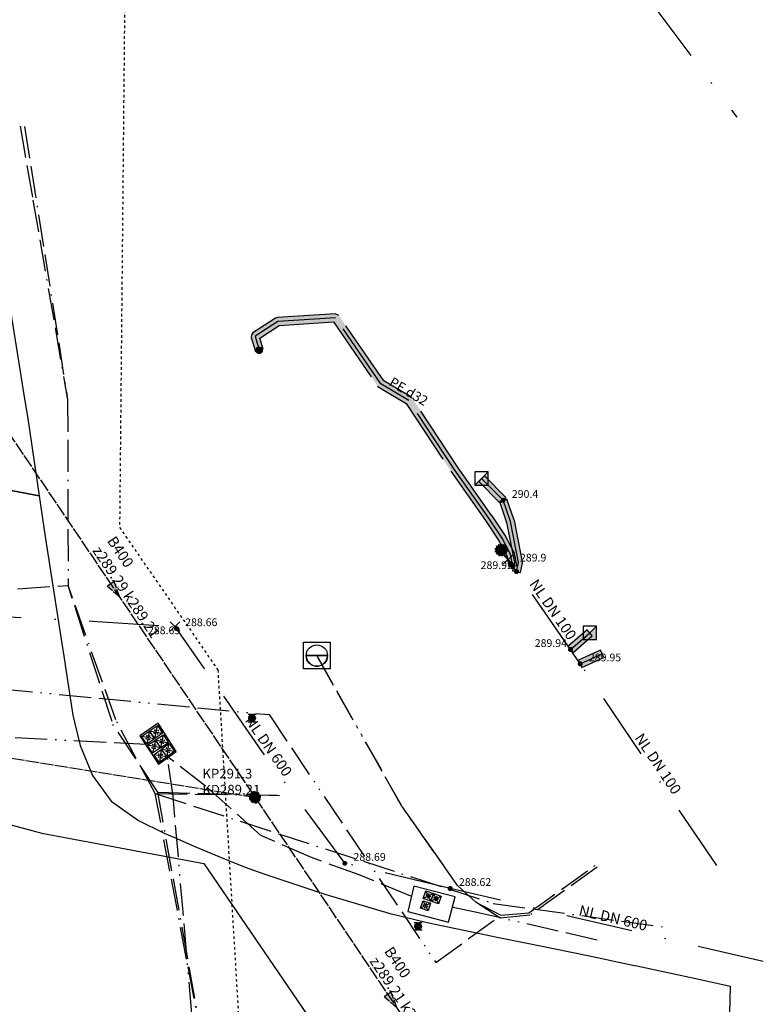
# Model space of a CAD drawing. Units: metres. Extents: x 459875 to 462098, y 98797 to 100349.
# Drawn here: x 461665 to 461720, y 99435 to 99509 of the extents above; entities that cross this region are included whole.
import ezdxf

# ---------------------------------------------------------------- set-up
doc = ezdxf.new("R2010")
doc.units = ezdxf.units.M
doc.header["$MEASUREMENT"] = 0
for name, pattern in [('ACAD_ISO11W100', [33.5, 12, -3, 12, -3, 0.5, -3]), ('ACAD_ISO13W100', [37, 12, -3, 12, -3, 0.5, -3, 0.5, -3]), ('DASHDOT', [1, 0.5, -0.25, 0, -0.25]), ('KANAL_F', [1, 1, 0]), ('L_2-2', [0.4, 0.19, -0.21])]:
    doc.linetypes.add(name, pattern=pattern)
doc.layers.get('0').update_dxf_attribs({"color": 255})
for name, color, linetype in [('_K_JAVNA RAZSVETLJAVA', 11, 'ACAD_ISO11W100'), ('_K_KANAL', 162, 'KANAL_F'), ('_K_VODA', 140, 'DASHDOT'), ('DIG_TOP', 253, 'Continuous'), ('DKN', 6, 'Continuous'), ('EL_JASKI_-_POKROVI_DE_LJUBLJANA_MESTO', 1, 'Continuous'), ('EL_JASKI_DE_LJUBLJANA_MESTO', 1, 'Continuous'), ('EL_NACRTOVANI_VN_ODSEKI', 1, 'Continuous'), ('EL_OPORISCA_VSE', 1, 'Continuous'), ('ELEKTRIKA', 1, 'Continuous'), ('KA_PFWA', 53, 'Continuous'), ('VO_KingOra_VO_KOMPON', 150, 'Continuous'), ('VO_KingOra_VO_LOM_NIVELETE', 150, 'Continuous'), ('VO_KingOra_VO_PRIKLJ', 150, 'Continuous')]:
    doc.layers.add(name, color=color, linetype=linetype)

# ---------------------------------------------------------------- blocks, each defined once
blk = doc.blocks.new('03_BETONSKI_DROG_1_00_')
at = {"color": 7}
blk.add_lwpolyline([(-0.1, 0.1), (0.1, 0.1), (0.1, -0.1), (-0.1, -0.1), (-0.1, 0.1)], close=True, dxfattribs=at)
at = {"color": 0}
for points in [[(-0.1, 0.1), (0.1, 0.1), (0.1, -0.1), (-0.1, -0.1), (-0.1, 0.1)], [(-0.08, 0), (0.08, 0)]]:
    blk.add_lwpolyline(points, dxfattribs=at)
at = {"color": 254}
blk.add_lwpolyline([(-0.08, 0), (-0.08, -0.01), (-0.07, -0.04), (-0.04, -0.07), (-0.01, -0.08), (0.01, -0.08), (0.04, -0.07), (0.07, -0.04), (0.08, -0.01), (0.08, 0), (-0.08, 0)], close=True, dxfattribs=at)
at = {"color": 7}
blk.add_circle((0, 0), 0.08, dxfattribs=at)
at = {"color": 0}
blk.add_circle((0, 0), 0.08, dxfattribs=at)
blk = doc.blocks.new('324020_01_')
at = {"color": 1}
for points in [[(-0.1, -0.1), (-0.1, 0.1), (0.1, 0.1), (0.1, -0.1), (-0.1, -0.1)], [(-0.1, -0.1), (0.1, 0.1)], [(-0.1, 0.1), (0.1, -0.1)]]:
    blk.add_lwpolyline(points, dxfattribs=at)
for p in [(-0.05, 0), (0, 0.05), (0.05, 0), (0, -0.05)]:
    blk.add_point(p, dxfattribs=at)
blk = doc.blocks.new('Puscica')
at = {"true_color": 0x000000}
h = blk.add_hatch(color=18, dxfattribs=at)
h.dxf.hatch_style = 1
h.paths.add_polyline_path([(1.07, 0), (-0.89, 0.52), (-0.89, -0.52)])
at = {"color": 18, "true_color": 0x000000}
for points in [[(-0.89, 0.52), (-0.89, -0.52)], [(1.07, 0), (-0.89, 0.52)], [(1.07, 0), (-0.89, -0.52)]]:
    blk.add_lwpolyline(points, dxfattribs=at)
blk = doc.blocks.new('Požiralnik')
at = {"true_color": 0xf0f0f0}
h = blk.add_hatch(color=7, dxfattribs=at)
edge = h.paths.add_edge_path()
edge.add_arc((0, 0), 0.15, 0, 360)
at = {"layer": 'KA_PFWA', "true_color": 0xf0f0f0}
h = blk.add_hatch(color=7, dxfattribs=at)
edge = h.paths.add_edge_path()
edge.add_arc((0, 0), 1, 0, 90, ccw=False)
edge.add_arc((0, 0), 1, -90, 0, ccw=False)
edge.add_arc((0, 0), 1, 180, 270, ccw=False)
edge.add_arc((0, 0), 1, 90, 180, ccw=False)
at = {"color": 18, "linetype": 'ByBlock', "true_color": 0x000000}
for p, q in [((-1.2, 1.2), (1.2, 1.2)), ((1.2, -1.2), (-1.2, -1.2))]:
    blk.add_line(p, q, dxfattribs=at)
blk.add_lwpolyline([(0, 1, -0.414214), (1, 0, -0.414214), (0, -1, -0.414214), (-1, 0, -0.414214)], format="xyb", close=True, dxfattribs=at)
at = {"color": 7, "true_color": 0xf0f0f0}
blk.add_circle((0, 0), 1, dxfattribs=at)
blk = doc.blocks.new('RJ')
at = {"true_color": 0xffffff}
h = blk.add_hatch(color=7, dxfattribs=at)
edge = h.paths.add_edge_path()
edge.add_arc((0, 0), 0.15, 0, 360)
at = {"layer": 'KA_PFWA', "true_color": 0xffffff}
h = blk.add_hatch(color=7, dxfattribs=at)
edge = h.paths.add_edge_path()
edge.add_arc((0, 0), 2, 0, 90, ccw=False)
edge.add_arc((0, 0), 2, -90, 0, ccw=False)
edge.add_arc((0, 0), 2, 180, 270, ccw=False)
edge.add_arc((0, 0), 2, 90, 180, ccw=False)
at = {"color": 18, "linetype": 'ByBlock', "true_color": 0x000000}
for p, q in [((-1.2, 1.2), (1.2, 1.2)), ((1.2, -1.2), (-1.2, -1.2))]:
    blk.add_line(p, q, dxfattribs=at)
blk.add_lwpolyline([(0, 2, -0.414214), (2, 0, -0.414214), (0, -2, -0.414214), (-2, 0, -0.414214)], format="xyb", close=True, dxfattribs=at)
blk = doc.blocks.new('Vodomerni jasek')
at = {"true_color": 0xcc0099}
h = blk.add_hatch(color=222, dxfattribs=at)
h.dxf.hatch_style = 1
h.paths.add_polyline_path([(-2, -2.01), (2, -2.01), (2, 2.01)])
at = {"color": 222, "true_color": 0xcc0099}
blk.add_line((-2, -2.01), (2, 2.01), dxfattribs=at)
blk.add_lwpolyline([(-2, -2.01), (2, -2.01), (2, 2.01), (-2, 2.01)], close=True, dxfattribs=at)
blk = doc.blocks.new('Hidrant_talni')
at = {"true_color": 0x0000ff}
h = blk.add_hatch(color=5, dxfattribs=at)
h.dxf.hatch_style = 1
edge = h.paths.add_edge_path()
edge.add_arc((0, 0), 2, 0, 360)
at = {"color": 5, "true_color": 0x0000ff}
blk.add_circle((0, 0), 2, dxfattribs=at)

msp = doc.modelspace()

# ---------------------------------------------------------------- hatches: boundary and pattern name
at = {"layer": '_K_VODA', "ltscale": 10}
for points in [[(461701.223, 99468.572), (461701.375, 99467.727), (461701.965, 99467.833), (461701.805, 99468.723), (461701.776, 99468.809), (461701.138, 99470.03), (461701.121, 99470.058), (461700.119, 99471.547), (461700.116, 99471.552), (461697.538, 99475.229), (461694.14, 99480.366), (461694.043, 99480.458), (461692.01, 99481.664), (461688.647, 99486.56), (461688.38, 99486.689), (461684.05, 99486.399), (461683.906, 99486.351), (461682.216, 99485.251), (461682.098, 99485.103), (461682.093, 99484.914), (461682.403, 99483.874), (461682.977, 99484.046), (461682.732, 99484.871), (461684.168, 99485.806), (461688.249, 99486.079), (461691.553, 99481.27), (461691.647, 99481.182), (461693.678, 99479.977), (461697.04, 99474.894), (461697.044, 99474.888), (461699.623, 99471.21), (461700.614, 99469.737)], [(461699.127, 99474.129), (461700.738, 99472.503), (461701.164, 99472.925), (461699.553, 99474.551)], [(461701.794, 99468.064), (461701.657, 99467.445), (461702.243, 99467.315), (461702.393, 99467.995), (461702.394, 99468.117), (461701.794, 99471.197), (461701.783, 99471.239), (461701.234, 99472.813), (461700.668, 99472.615), (461701.21, 99471.062)], [(461707.238, 99463.02), (461705.796, 99461.771), (461706.188, 99461.317), (461707.63, 99462.566)], [(461708.246, 99461.482), (461706.6, 99460.742), (461706.846, 99460.194), (461708.492, 99460.934)]]:
    msp.add_hatch(color=256, dxfattribs=at).paths.add_polyline_path(points)
at = {"layer": 'VO_KingOra_VO_LOM_NIVELETE', "transparency": 33554687}
for points in [[(461701.101, 99472.714), (461701.094, 99472.76), (461701.072, 99472.802), (461701.039, 99472.835), (461700.997, 99472.857), (461700.951, 99472.864), (461700.905, 99472.857), (461700.863, 99472.835), (461700.83, 99472.802), (461700.808, 99472.76), (461700.801, 99472.714), (461700.808, 99472.668), (461700.83, 99472.626), (461700.863, 99472.593), (461700.905, 99472.571), (461700.951, 99472.564), (461700.997, 99472.571), (461701.039, 99472.593), (461701.072, 99472.626), (461701.094, 99472.668)], [(461701.71, 99467.945), (461701.703, 99467.991), (461701.681, 99468.033), (461701.648, 99468.066), (461701.606, 99468.088), (461701.56, 99468.095), (461701.514, 99468.088), (461701.472, 99468.066), (461701.439, 99468.033), (461701.417, 99467.991), (461701.41, 99467.945), (461701.417, 99467.899), (461701.439, 99467.857), (461701.472, 99467.824), (461701.514, 99467.802), (461701.56, 99467.795), (461701.606, 99467.802), (461701.648, 99467.824), (461701.681, 99467.857), (461701.703, 99467.899)], [(461676.639, 99463.103), (461676.632, 99463.149), (461676.61, 99463.191), (461676.577, 99463.224), (461676.535, 99463.246), (461676.489, 99463.253), (461676.443, 99463.246), (461676.401, 99463.224), (461676.368, 99463.191), (461676.346, 99463.149), (461676.339, 99463.103), (461676.346, 99463.057), (461676.368, 99463.015), (461676.401, 99462.982), (461676.443, 99462.96), (461676.489, 99462.953), (461676.535, 99462.96), (461676.577, 99462.982), (461676.61, 99463.015), (461676.632, 99463.057)], [(461689.246, 99445.523), (461689.239, 99445.569), (461689.217, 99445.611), (461689.184, 99445.644), (461689.142, 99445.666), (461689.096, 99445.673), (461689.05, 99445.666), (461689.008, 99445.644), (461688.975, 99445.611), (461688.953, 99445.569), (461688.946, 99445.523), (461688.953, 99445.477), (461688.975, 99445.435), (461689.008, 99445.402), (461689.05, 99445.38), (461689.096, 99445.373), (461689.142, 99445.38), (461689.184, 99445.402), (461689.217, 99445.435), (461689.239, 99445.477)], [(461697.14, 99443.64), (461697.133, 99443.686), (461697.111, 99443.728), (461697.078, 99443.761), (461697.036, 99443.783), (461696.99, 99443.79), (461696.944, 99443.783), (461696.902, 99443.761), (461696.869, 99443.728), (461696.847, 99443.686), (461696.84, 99443.64), (461696.847, 99443.594), (461696.869, 99443.552), (461696.902, 99443.519), (461696.944, 99443.497), (461696.99, 99443.49), (461697.036, 99443.497), (461697.078, 99443.519), (461697.111, 99443.552), (461697.133, 99443.594)]]:
    msp.add_hatch(color=256, dxfattribs=at).paths.add_polyline_path(points)
at = {"layer": 'VO_KingOra_VO_PRIKLJ', "transparency": 33554687}
for points in [[(461682.94, 99483.96), (461682.928, 99484.037), (461682.892, 99484.107), (461682.837, 99484.162), (461682.767, 99484.198), (461682.69, 99484.21), (461682.613, 99484.198), (461682.543, 99484.162), (461682.488, 99484.107), (461682.452, 99484.037), (461682.44, 99483.96), (461682.452, 99483.883), (461682.488, 99483.813), (461682.543, 99483.758), (461682.613, 99483.722), (461682.69, 99483.71), (461682.767, 99483.722), (461682.837, 99483.758), (461682.892, 99483.813), (461682.928, 99483.883)], [(461701.82, 99467.78), (461701.813, 99467.826), (461701.791, 99467.868), (461701.758, 99467.901), (461701.716, 99467.923), (461701.67, 99467.93), (461701.624, 99467.923), (461701.582, 99467.901), (461701.549, 99467.868), (461701.527, 99467.826), (461701.52, 99467.78), (461701.527, 99467.734), (461701.549, 99467.692), (461701.582, 99467.659), (461701.624, 99467.637), (461701.67, 99467.63), (461701.716, 99467.637), (461701.758, 99467.659), (461701.791, 99467.692), (461701.813, 99467.734)], [(461702.1, 99467.38), (461702.093, 99467.426), (461702.071, 99467.468), (461702.038, 99467.501), (461701.996, 99467.523), (461701.95, 99467.53), (461701.904, 99467.523), (461701.862, 99467.501), (461701.829, 99467.468), (461701.807, 99467.426), (461701.8, 99467.38), (461701.807, 99467.334), (461701.829, 99467.292), (461701.862, 99467.259), (461701.904, 99467.237), (461701.95, 99467.23), (461701.996, 99467.237), (461702.038, 99467.259), (461702.071, 99467.292), (461702.093, 99467.334)], [(461706.142, 99461.544), (461706.135, 99461.59), (461706.113, 99461.632), (461706.08, 99461.665), (461706.038, 99461.687), (461705.992, 99461.694), (461705.946, 99461.687), (461705.904, 99461.665), (461705.871, 99461.632), (461705.849, 99461.59), (461705.842, 99461.544), (461705.849, 99461.498), (461705.871, 99461.456), (461705.904, 99461.423), (461705.946, 99461.401), (461705.992, 99461.394), (461706.038, 99461.401), (461706.08, 99461.423), (461706.113, 99461.456), (461706.135, 99461.498)], [(461706.873, 99460.468), (461706.866, 99460.514), (461706.844, 99460.556), (461706.811, 99460.589), (461706.769, 99460.611), (461706.723, 99460.618), (461706.677, 99460.611), (461706.635, 99460.589), (461706.602, 99460.556), (461706.58, 99460.514), (461706.573, 99460.468), (461706.58, 99460.422), (461706.602, 99460.38), (461706.635, 99460.347), (461706.677, 99460.325), (461706.723, 99460.318), (461706.769, 99460.325), (461706.811, 99460.347), (461706.844, 99460.38), (461706.866, 99460.422)]]:
    msp.add_hatch(color=256, dxfattribs=at).paths.add_polyline_path(points)

# ---------------------------------------------------------------- linework, layer by layer
at = {"layer": '_K_JAVNA RAZSVETLJAVA', "ltscale": 0.2}
for points in [[(461664.79, 99500.75), (461665.74, 99495.19)], [(461664.79, 99500.75), (461665.74, 99495.19)], [(461665.12, 99500.71), (461668.34, 99480.25)], [(461665.74, 99495.19), (461668.34, 99480.25)], [(461668.34, 99480.25), (461668.38, 99466.34)], [(461668.34, 99480.25), (461668.38, 99466.34)], [(461657.92, 99465.65), (461668.38, 99466.34)], [(461671.67, 99456.14), (461668.38, 99466.34)], [(461671.94, 99456.27), (461668.38, 99466.34)], [(461675.1, 99450.84), (461671.62, 99456.09)], [(461674.9, 99450.74), (461671.94, 99456.27)], [(461674.9, 99450.74), (461700.2, 99442.52), (461712.87, 99440.77)], [(461674.9, 99450.74), (461700.2, 99442.52), (461712.87, 99440.77)], [(461679.05, 99428.82), (461674.9, 99450.74)], [(461674.9, 99450.74), (461684.4, 99450.63)], [(461679.05, 99428.82), (461675.1, 99450.84)], [(461675.1, 99450.84), (461684.31, 99450.61)], [(461675.1, 99450.84), (461684.31, 99450.61)]]:
    msp.add_lwpolyline(points, dxfattribs=at)
at = {"layer": '_K_KANAL'}
for points in [[(461661.372, 99481.538), (461682.37, 99450.466)], [(461630.469, 99458.848), (461682.37, 99450.466)], [(461682.37, 99450.466), (461702.859, 99420.037)]]:
    msp.add_lwpolyline(points, dxfattribs=at)
at = {"layer": '_K_VODA', "ltscale": 10}
for points in [[(461699.73, 99527.01), (461699.892, 99526.2), (461718.454, 99501.416)], [(461701.223, 99468.572), (461701.375, 99467.727), (461701.965, 99467.833), (461701.805, 99468.723), (461701.776, 99468.809), (461701.138, 99470.03), (461701.121, 99470.058), (461700.119, 99471.547), (461700.116, 99471.552), (461697.538, 99475.229), (461694.14, 99480.366), (461694.043, 99480.458), (461692.01, 99481.664), (461688.647, 99486.56), (461688.38, 99486.689), (461684.05, 99486.399), (461683.906, 99486.351), (461682.216, 99485.251), (461682.098, 99485.103), (461682.093, 99484.914), (461682.403, 99483.874), (461682.977, 99484.046), (461682.732, 99484.871), (461684.168, 99485.806), (461688.249, 99486.079), (461691.553, 99481.27), (461691.647, 99481.182), (461693.678, 99479.977), (461697.04, 99474.894), (461697.044, 99474.888), (461699.623, 99471.21), (461700.614, 99469.737), (461701.223, 99468.572)], [(461701.67, 99467.78), (461701.51, 99468.67), (461700.872, 99469.891), (461699.87, 99471.38), (461697.29, 99475.06), (461693.89, 99480.2), (461691.8, 99481.44), (461688.4, 99486.39), (461684.07, 99486.1), (461682.38, 99485), (461682.69, 99483.96)], [(461699.127, 99474.129), (461700.738, 99472.503), (461701.164, 99472.925), (461699.553, 99474.551), (461699.127, 99474.129)], [(461700.951, 99472.714), (461699.34, 99474.34)], [(461701.794, 99468.064), (461701.657, 99467.445), (461702.243, 99467.315), (461702.393, 99467.995), (461702.394, 99468.117), (461701.794, 99471.197), (461701.783, 99471.239), (461701.234, 99472.813), (461700.668, 99472.615), (461701.21, 99471.062), (461701.794, 99468.064)], [(461701.95, 99467.38), (461702.1, 99468.06), (461701.5, 99471.14), (461700.951, 99472.714)], [(461701.313, 99468.282), (461701.23, 99468.4), (461700.814, 99468.993)], [(461701.56, 99467.945), (461701.313, 99468.282)], [(461701.67, 99467.78), (461701.56, 99467.945)], [(461701.95, 99467.38), (461701.67, 99467.78)], [(461705.992, 99461.544), (461701.95, 99467.38)], [(461639.699, 99465.273), (461670.177, 99463.664), (461676.379, 99463.26)], [(461676.489, 99463.103), (461676.379, 99463.26)], [(461689.096, 99445.523), (461682.884, 99453.929), (461678.56, 99460.153), (461676.489, 99463.103)], [(461707.238, 99463.02), (461705.796, 99461.771), (461706.188, 99461.317), (461707.63, 99462.566), (461707.238, 99463.02)], [(461705.992, 99461.544), (461707.434, 99462.793)], [(461706.723, 99460.468), (461705.992, 99461.544)], [(461708.246, 99461.482), (461706.6, 99460.742), (461706.846, 99460.194), (461708.492, 99460.934), (461708.246, 99461.482)], [(461706.723, 99460.468), (461708.369, 99461.208)], [(461716.946, 99445.357), (461706.723, 99460.468)], [(461696.99, 99443.64), (461689.096, 99445.523)], [(461720.432, 99438.158), (461696.99, 99443.64)]]:
    msp.add_lwpolyline(points, dxfattribs=at)
at = {"layer": 'DIG_TOP'}
for points in [[(461661.7, 99501.68), (461665.02, 99480.94), (461665.38, 99478.68), (461666.21, 99473.06), (461646.86, 99476.73)], [(461646.86, 99476.73), (461666.21, 99473.06), (461666.69, 99469.82), (461667.83, 99462.46), (461668.15, 99460.42), (461668.15, 99460.37), (461668.73, 99456.62), (461668.85, 99456.09), (461669.29, 99454.34), (461670.21, 99452.1), (461671.61, 99450.19), (461673.64, 99448.74), (461675.57, 99447.78), (461676.34, 99447.45), (461677.87, 99446.78), (461679.96, 99445.9), (461681.63, 99445.24), (461683.11, 99444.7), (461687.61, 99443.2), (461692.4, 99441.79), (461695.27, 99441.08), (461700.16, 99440.06), (461700.25, 99440.04), (461703.51, 99439.4), (461707.29, 99438.61), (461710.66, 99437.89), (461710.96, 99437.83), (461715.61, 99436.84), (461717.95, 99436.33), (461717.68, 99425.3)]]:
    msp.add_lwpolyline(points, dxfattribs=at)
at = {"layer": 'DKN'}
msp.add_lwpolyline([(461683.15, 99420.02), (461620.88, 99446.19), (461598.87, 99448.93), (461606.79, 99460.95), (461637.76, 99457.91), (461640.09, 99501.84), (461639.55, 99458.66), (461638.75, 99457.44), (461637.15, 99456.62), (461633.38, 99455.81), (461632.59, 99453.39), (461663.55, 99448.56), (461666.42, 99447.77), (461678.53, 99445.5), (461703.01, 99409.68), (461719.55, 99385.29), (461714.65, 99388.59), (461694.23, 99404.19)], close=True, dxfattribs=at)
at = {"layer": 'EL_JASKI_DE_LJUBLJANA_MESTO'}
for points in [[(461673.75, 99455.08), (461675.15, 99452.95), (461676.48, 99453.91), (461675.11, 99456.01), (461673.75, 99455.08)], [(461694.27, 99443.82), (461693.81, 99441.92), (461696.86, 99441.11), (461697.36, 99443), (461694.27, 99443.82)]]:
    msp.add_lwpolyline(points, dxfattribs=at)
at = {"layer": 'EL_NACRTOVANI_VN_ODSEKI', "linetype": 'L_2-2'}
msp.add_lwpolyline([(461492.765, 100086.85), (461588.39, 99883.12), (461590.4, 99873.9), (461628.74, 99792.75), (461674.48, 99735.31), (461669.83, 99601.49), (461673.42, 99594.28), (461672.23, 99470.68), (461679.59, 99460.01), (461685.453, 99361.58)], dxfattribs=at)
at = {"layer": 'ELEKTRIKA', "linetype": 'ACAD_ISO13W100', "ltscale": 0.2}
for points in [[(461615.43, 99571.94), (461613.57, 99570.33), (461610.73, 99561.46), (461610.56, 99560.48), (461610.35, 99555.26), (461609.86, 99542.76), (461608.82, 99525.4), (461607.72, 99521.73), (461607.28, 99517.95), (461607.97, 99516.09), (461608.24, 99515.7), (461608.52, 99515.29), (461621.06, 99514.75), (461620.72, 99492.78), (461620.77, 99487.76), (461620.48, 99462.97), (461638.24, 99461.03), (461683.42, 99456.66), (461695.91, 99438.09), (461700.78, 99441.63), (461702.87, 99441.82), (461707.99, 99445.479)], [(461620.77, 99487.76), (461620.48, 99462.97), (461638.24, 99461.03), (461683.42, 99456.66), (461695.91, 99438.09), (461700.78, 99441.63)], [(461707.99, 99445.238), (461702.94, 99441.63), (461700.73, 99441.42), (461698.91, 99442.62), (461697.54, 99443.86), (461693.36, 99449.79), (461687, 99461.08)], [(461687, 99461.08), (461693.36, 99449.79), (461697.54, 99443.86), (461698.91, 99442.62), (461700.78, 99441.63), (461702.87, 99441.82), (461707.99, 99445.479)], [(461674.21, 99454.42), (461639.47, 99456.2)], [(461680.69, 99424.24), (461677.9, 99431.25), (461676.24, 99450.54), (461675.84, 99453.29), (461675.81, 99453.43)], [(461694.04, 99443.06), (461690.18, 99444.65), (461686.59, 99445.95), (461682.82, 99447.61), (461678.66, 99451.31), (461676.03, 99453.36), (461675.9, 99453.48)], [(461707.99, 99439.769), (461699.2, 99441.79), (461697.21, 99442.21)]]:
    msp.add_lwpolyline(points, dxfattribs=at)
at = {"layer": 'VO_KingOra_VO_KOMPON', "lineweight": 0}
for points in [[(461701.667, 99468.636), (461700.959, 99467.928)], [(461700.959, 99468.636), (461701.667, 99467.928)], [(461676.733, 99463.614), (461676.025, 99462.906)], [(461676.025, 99463.614), (461676.733, 99462.906)]]:
    msp.add_lwpolyline(points, dxfattribs=at)
at = {"layer": 'VO_KingOra_VO_LOM_NIVELETE', "lineweight": 0}
for points in [[(461701.101, 99472.714), (461701.094, 99472.76), (461701.072, 99472.802), (461701.039, 99472.835), (461700.997, 99472.857), (461700.951, 99472.864), (461700.905, 99472.857), (461700.863, 99472.835), (461700.83, 99472.802), (461700.808, 99472.76), (461700.801, 99472.714), (461700.808, 99472.668), (461700.83, 99472.626), (461700.863, 99472.593), (461700.905, 99472.571), (461700.951, 99472.564), (461700.997, 99472.571), (461701.039, 99472.593), (461701.072, 99472.626), (461701.094, 99472.668), (461701.101, 99472.714)], [(461701.71, 99467.945), (461701.703, 99467.991), (461701.681, 99468.033), (461701.648, 99468.066), (461701.606, 99468.088), (461701.56, 99468.095), (461701.514, 99468.088), (461701.472, 99468.066), (461701.439, 99468.033), (461701.417, 99467.991), (461701.41, 99467.945), (461701.417, 99467.899), (461701.439, 99467.857), (461701.472, 99467.824), (461701.514, 99467.802), (461701.56, 99467.795), (461701.606, 99467.802), (461701.648, 99467.824), (461701.681, 99467.857), (461701.703, 99467.899), (461701.71, 99467.945)], [(461676.639, 99463.103), (461676.632, 99463.149), (461676.61, 99463.191), (461676.577, 99463.224), (461676.535, 99463.246), (461676.489, 99463.253), (461676.443, 99463.246), (461676.401, 99463.224), (461676.368, 99463.191), (461676.346, 99463.149), (461676.339, 99463.103), (461676.346, 99463.057), (461676.368, 99463.015), (461676.401, 99462.982), (461676.443, 99462.96), (461676.489, 99462.953), (461676.535, 99462.96), (461676.577, 99462.982), (461676.61, 99463.015), (461676.632, 99463.057), (461676.639, 99463.103)], [(461689.246, 99445.523), (461689.239, 99445.569), (461689.217, 99445.611), (461689.184, 99445.644), (461689.142, 99445.666), (461689.096, 99445.673), (461689.05, 99445.666), (461689.008, 99445.644), (461688.975, 99445.611), (461688.953, 99445.569), (461688.946, 99445.523), (461688.953, 99445.477), (461688.975, 99445.435), (461689.008, 99445.402), (461689.05, 99445.38), (461689.096, 99445.373), (461689.142, 99445.38), (461689.184, 99445.402), (461689.217, 99445.435), (461689.239, 99445.477), (461689.246, 99445.523)], [(461697.14, 99443.64), (461697.133, 99443.686), (461697.111, 99443.728), (461697.078, 99443.761), (461697.036, 99443.783), (461696.99, 99443.79), (461696.944, 99443.783), (461696.902, 99443.761), (461696.869, 99443.728), (461696.847, 99443.686), (461696.84, 99443.64), (461696.847, 99443.594), (461696.869, 99443.552), (461696.902, 99443.519), (461696.944, 99443.497), (461696.99, 99443.49), (461697.036, 99443.497), (461697.078, 99443.519), (461697.111, 99443.552), (461697.133, 99443.594), (461697.14, 99443.64)]]:
    msp.add_lwpolyline(points, dxfattribs=at)
at = {"layer": 'VO_KingOra_VO_PRIKLJ', "lineweight": 0}
for points in [[(461682.94, 99483.96), (461682.928, 99484.037), (461682.892, 99484.107), (461682.837, 99484.162), (461682.767, 99484.198), (461682.69, 99484.21), (461682.613, 99484.198), (461682.543, 99484.162), (461682.488, 99484.107), (461682.452, 99484.037), (461682.44, 99483.96), (461682.452, 99483.883), (461682.488, 99483.813), (461682.543, 99483.758), (461682.613, 99483.722), (461682.69, 99483.71), (461682.767, 99483.722), (461682.837, 99483.758), (461682.892, 99483.813), (461682.928, 99483.883), (461682.94, 99483.96)], [(461701.82, 99467.78), (461701.813, 99467.826), (461701.791, 99467.868), (461701.758, 99467.901), (461701.716, 99467.923), (461701.67, 99467.93), (461701.624, 99467.923), (461701.582, 99467.901), (461701.549, 99467.868), (461701.527, 99467.826), (461701.52, 99467.78), (461701.527, 99467.734), (461701.549, 99467.692), (461701.582, 99467.659), (461701.624, 99467.637), (461701.67, 99467.63), (461701.716, 99467.637), (461701.758, 99467.659), (461701.791, 99467.692), (461701.813, 99467.734), (461701.82, 99467.78)], [(461702.1, 99467.38), (461702.093, 99467.426), (461702.071, 99467.468), (461702.038, 99467.501), (461701.996, 99467.523), (461701.95, 99467.53), (461701.904, 99467.523), (461701.862, 99467.501), (461701.829, 99467.468), (461701.807, 99467.426), (461701.8, 99467.38), (461701.807, 99467.334), (461701.829, 99467.292), (461701.862, 99467.259), (461701.904, 99467.237), (461701.95, 99467.23), (461701.996, 99467.237), (461702.038, 99467.259), (461702.071, 99467.292), (461702.093, 99467.334), (461702.1, 99467.38)], [(461706.142, 99461.544), (461706.135, 99461.59), (461706.113, 99461.632), (461706.08, 99461.665), (461706.038, 99461.687), (461705.992, 99461.694), (461705.946, 99461.687), (461705.904, 99461.665), (461705.871, 99461.632), (461705.849, 99461.59), (461705.842, 99461.544), (461705.849, 99461.498), (461705.871, 99461.456), (461705.904, 99461.423), (461705.946, 99461.401), (461705.992, 99461.394), (461706.038, 99461.401), (461706.08, 99461.423), (461706.113, 99461.456), (461706.135, 99461.498), (461706.142, 99461.544)], [(461706.873, 99460.468), (461706.866, 99460.514), (461706.844, 99460.556), (461706.811, 99460.589), (461706.769, 99460.611), (461706.723, 99460.618), (461706.677, 99460.611), (461706.635, 99460.589), (461706.602, 99460.556), (461706.58, 99460.514), (461706.573, 99460.468), (461706.58, 99460.422), (461706.602, 99460.38), (461706.635, 99460.347), (461706.677, 99460.325), (461706.723, 99460.318), (461706.769, 99460.325), (461706.811, 99460.347), (461706.844, 99460.38), (461706.866, 99460.422), (461706.873, 99460.468)]]:
    msp.add_lwpolyline(points, dxfattribs=at)

# ---------------------------------------------------------------- block references
at = {"layer": '_K_KANAL', "xscale": 0.6122353923853913, "yscale": 0.6122353923853913}
for p, rotation in [((461671.871, 99466.002), 304.05024836), ((461692.615, 99435.251), 303.95387793)]:
    msp.add_blockref('Puscica', p, dxfattribs=dict(at, rotation=rotation))
at = {"layer": '_K_KANAL'}
for name, p, xscale, yscale in [('Požiralnik', (461682.149, 99456.405), 0.2485281345121687, 0.2485281345121687), ('RJ', (461682.37, 99450.466), 0.207106779973344, 0.207106779973344), ('Požiralnik', (461694.58, 99440.8), 0.2485281345121687, 0.2485281345121687)]:
    msp.add_blockref(name, p, dxfattribs=dict(at, xscale=xscale, yscale=yscale))
at = {"layer": '_K_VODA', "ltscale": 10, "xscale": 0.2244675199246636, "yscale": 0.2244675199246636}
msp.add_blockref('Hidrant_talni', (461700.814, 99468.993), dxfattribs=at)
at = {"layer": 'EL_JASKI_-_POKROVI_DE_LJUBLJANA_MESTO'}
for p, xscale, yscale, zscale, rotation in [((461674.97, 99455.36), 3.5, 3.5, 3.5, 34.54999999999999), ((461674.36, 99454.94), 3.5, 3.5, 3.5, 214.55), ((461675.41, 99454.66), 3.5, 3.5, 3.5, 33.02), ((461674.81, 99454.27), 3.5, 3.5, 3.5, 213.02), ((461675.85, 99454), 3.5, 3.5, 3.5, 37.02999999999999), ((461675.28, 99453.57), 3.5, 3.5, 3.5, 217.03), ((461695.35, 99443.08), 3, 3, 3, 160.97), ((461695.93, 99442.88), 3, 3, 3, 340.97), ((461695.14, 99442.34), 3, 3, 3, 160.97)]:
    msp.add_blockref('324020_01_', p, dxfattribs=dict(at, xscale=xscale, yscale=yscale, zscale=zscale, rotation=rotation))
at = {"layer": 'EL_OPORISCA_VSE', "xscale": 10, "yscale": 10, "zscale": 10}
msp.add_blockref('03_BETONSKI_DROG_1_00_', (461687, 99461.08), dxfattribs=at)
at = {"layer": 'VO_KingOra_VO_PRIKLJ', "xscale": 0.2492034803468375, "yscale": 0.2492034803468375, "zscale": 0.2492034803468375}
for p in [(461699.34, 99474.34), (461707.434, 99462.793)]:
    msp.add_blockref('Vodomerni jasek', p, dxfattribs=at)

# ---------------------------------------------------------------- texts
at = {"layer": '_K_KANAL', "style": ''}
for s, rotation, p in [('B400', 304.05027, (461671.26, 99469.678)), ('z289.29 k289.21', 304.05027, (461670.166, 99468.939)), ('B400', 303.95388, (461692.009, 99438.928)), ('z289.21 k288.97', 303.95388, (461690.914, 99438.191))]:
    msp.add_text(s, height=0.7975, rotation=rotation, dxfattribs=at).set_placement(p)
for s, p in [('KP291.3', (461678.43, 99451.877)), ('KD289.21 ', (461678.43, 99450.676))]:
    msp.add_text(s, height=0.725, dxfattribs=at).set_placement(p)
at = {"layer": '_K_VODA', "ltscale": 10, "style": ''}
for s, height, rotation, p in [('PE d32', 0.725, 329.31929, (461692.341, 99481.364)), ('NL DN 100', 0.7975, 304.7064, (461702.874, 99466.452)), ('NL DN 600', 0.7975, 304.78889, (461681.576, 99456.218)), ('NL DN 100', 0.7975, 304.07942, (461710.76, 99454.915)), ('NL DN 600', 0.7975, 346.83772, (461706.563, 99441.639))]:
    msp.add_text(s, height=height, rotation=rotation, dxfattribs=at).set_placement(p)
at = {"layer": 'VO_KingOra_VO_KOMPON', "style": ''}
msp.add_text('288.69', height=0.58, dxfattribs=at).set_placement((461674.355, 99462.687))
at = {"layer": 'VO_KingOra_VO_LOM_NIVELETE', "style": ''}
for s, p in [('290.4', (461701.601, 99472.9)), ('289.9', (461702.21, 99468.131)), ('288.66', (461677.139, 99463.289)), ('288.69', (461689.746, 99445.709)), ('288.62', (461697.64, 99443.826))]:
    msp.add_text(s, height=0.58, dxfattribs=at).set_placement(p)
at = {"layer": 'VO_KingOra_VO_PRIKLJ', "style": ''}
for s, p in [('289.92', (461699.268, 99467.566)), ('289.94', (461703.318, 99461.73)), ('289.95', (461707.373, 99460.654))]:
    msp.add_text(s, height=0.58, dxfattribs=at).set_placement(p)

doc.saveas('drawing.dxf')
